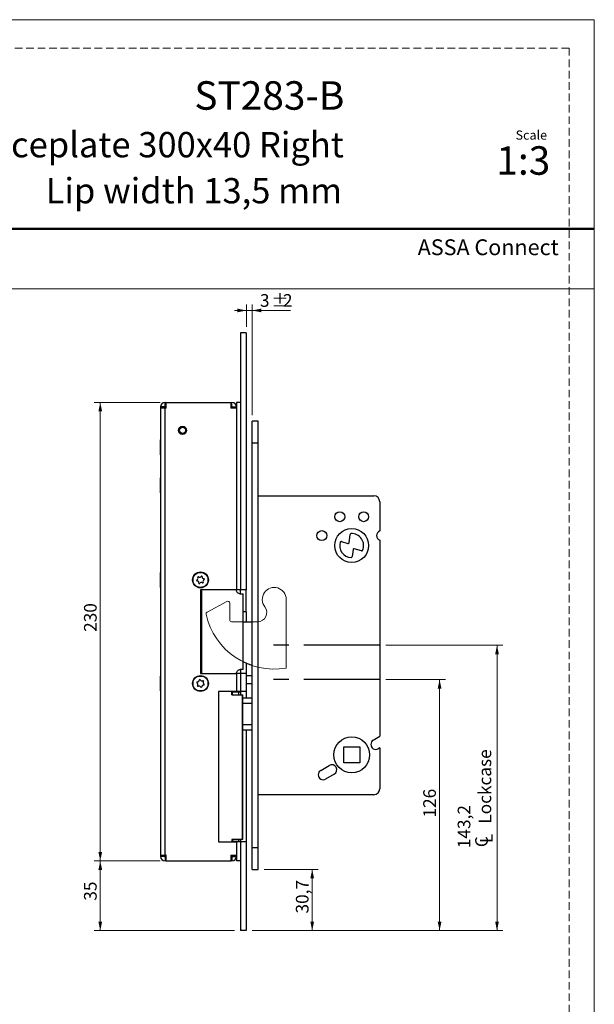
# Model space of a CAD drawing. Units: millimetres. Extents: x 0 to 210, y 0 to 297.
# Drawn here: x 114 to 210, y 132 to 297 of the extents above; entities that cross this region are included whole.
import ezdxf

# ---------------------------------------------------------------- set-up
doc = ezdxf.new("R2010")
doc.units = ezdxf.units.MM
doc.linetypes.add('CENTERX2', pattern=[20.32, 12.7, -2.54, 2.54, -2.54])
doc.linetypes.add('HIDDEN', pattern=[1.905, 1.27, -0.635])
doc.layers.add('STÖDLINJER', color=7, linetype='HIDDEN', plot=False)
doc.styles.add('SLDTEXTSTYLE0', font='TXT', dxfattribs={"width": 0.7})
doc.styles.add('SLDTEXTSTYLE1', font='TXT', dxfattribs={"width": 0.605})
doc.dimstyles.new('SLDDIMSTYLE1', dxfattribs={"dimtxt": 2.054655, "dimasz": 1.5, "dimexe": 0, "dimexo": 0.0625, "dimgap": 0.513664, "dimtad": 1, "dimdec": 1, "dimlfac": 3, "dimrnd": 1e-09, "dimzin": 12, "dimdsep": 46, "dimtxsty": 'SLDTEXTSTYLE1', "dimsah": 1, "dimcen": 0.09, "dimadec": 0, "dimazin": 3, "dimtfac": 1, "dimtdec": 1, "dimtofl": 0, "dimtmove": 0, "dimatfit": 3, "dimfxl": 0, "dimfrac": 2, "dimtolj": 1, "dimtzin": 12, "dimarcsym": 0})
doc.dimstyles.new('SLDDIMSTYLE2', dxfattribs={"dimtxt": 2.054655, "dimasz": 1.5, "dimexe": 0, "dimexo": 0.0625, "dimgap": 0.513664, "dimtad": 1, "dimdec": 1, "dimlfac": 3, "dimrnd": 1e-09, "dimzin": 12, "dimdsep": 46, "dimtxsty": 'SLDTEXTSTYLE1', "dimsah": 1, "dimcen": 0.09, "dimadec": 0, "dimazin": 3, "dimtfac": 1, "dimtdec": 1, "dimtmove": 0, "dimatfit": 0, "dimfxl": 0, "dimfrac": 2, "dimtolj": 1, "dimtzin": 12, "dimarcsym": 0})

# ---------------------------------------------------------------- blocks, each defined once
blk = doc.blocks.new('_D_12')
at = {"color": 7, "linetype": 'Continuous', "lineweight": 18}
for p, q in [((137.38, 156.31), (126.34, 156.31)), ((127.34, 144.64), (127.34, 156.31)), ((149.78, 144.64), (126.34, 144.64))]:
    blk.add_line(p, q, dxfattribs=at)
for points in [[(127.34, 156.31), (127.03, 154.81), (127.65, 154.81)], [(127.34, 144.64), (127.65, 146.14), (127.03, 146.14)]]:
    blk.add_solid(points, dxfattribs=at)
at = {"color": 7, "linetype": 'Continuous', "lineweight": 18, "insert": (124.62, 149.65), "char_height": 2.117, "attachment_point": 1, "rotation": 90, "style": 'SLDTEXTSTYLE1'}
blk.add_mtext('35', dxfattribs=at)
blk = doc.blocks.new('_D_13')
at = {"color": 7, "linetype": 'Continuous', "lineweight": 18}
for p, q in [((137.38, 232.98), (126.34, 232.98)), ((127.34, 156.31), (127.34, 232.98)), ((137.38, 156.31), (126.34, 156.31))]:
    blk.add_line(p, q, dxfattribs=at)
for points in [[(127.34, 232.98), (127.03, 231.48), (127.65, 231.48)], [(127.34, 156.31), (127.65, 157.81), (127.03, 157.81)]]:
    blk.add_solid(points, dxfattribs=at)
at = {"color": 7, "linetype": 'Continuous', "lineweight": 18, "insert": (124.62, 194.61), "char_height": 2.117, "attachment_point": 1, "rotation": 90, "style": 'SLDTEXTSTYLE1'}
blk.add_mtext('230', dxfattribs=at)
blk = doc.blocks.new('_D_14')
at = {"color": 7, "linetype": 'Continuous', "lineweight": 18}
for p, q in [((154.78, 154.88), (163.8, 154.88)), ((162.8, 144.64), (162.8, 154.88)), ((152.78, 144.64), (163.8, 144.64))]:
    blk.add_line(p, q, dxfattribs=at)
for points in [[(162.8, 154.88), (162.49, 153.38), (163.11, 153.38)], [(162.8, 144.64), (163.11, 146.14), (162.49, 146.14)]]:
    blk.add_solid(points, dxfattribs=at)
at = {"color": 7, "linetype": 'Continuous', "lineweight": 18, "insert": (160.07, 147.51), "char_height": 2.117, "attachment_point": 1, "rotation": 90, "style": 'SLDTEXTSTYLE1'}
blk.add_mtext('30,7', dxfattribs=at)
blk = doc.blocks.new('_D_15')
at = {"color": 7, "linetype": 'Continuous', "lineweight": 18}
for p, q in [((151.78, 245.64), (151.78, 249.37)), ((152.78, 230.88), (152.78, 249.37)), ((151.78, 248.37), (149.78, 248.37)), ((152.78, 248.37), (151.78, 248.37)), ((152.78, 248.37), (159.19, 248.37))]:
    blk.add_line(p, q, dxfattribs=at)
for points in [[(151.78, 248.37), (150.28, 248.68), (150.28, 248.06)], [(152.78, 248.37), (154.28, 248.06), (154.28, 248.68)]]:
    blk.add_solid(points, dxfattribs=at)
at = {"color": 7, "linetype": 'Continuous', "lineweight": 18, "attachment_point": 1, "style": 'SLDTEXTSTYLE1'}
for s, insert, char_height in [('3', (154.05, 251.1), 2.12), ('%%p', (155.98, 251.1), 2.117), ('2', (157.9, 251.1), 2.12)]:
    blk.add_mtext(s, dxfattribs=dict(at, insert=insert, char_height=char_height))
blk = doc.blocks.new('_D_16')
at = {"color": 7, "linetype": 'Continuous', "lineweight": 18}
for p, q in [((175.11, 186.63), (185.11, 186.63)), ((184.11, 144.64), (184.11, 186.63)), ((152.78, 144.64), (185.11, 144.64))]:
    blk.add_line(p, q, dxfattribs=at)
for points in [[(184.11, 186.63), (183.8, 185.13), (184.42, 185.13)], [(184.11, 144.64), (184.42, 146.14), (183.8, 146.14)]]:
    blk.add_solid(points, dxfattribs=at)
at = {"color": 7, "linetype": 'Continuous', "lineweight": 18, "insert": (181.38, 163.56), "char_height": 2.117, "attachment_point": 1, "rotation": 90, "style": 'SLDTEXTSTYLE1'}
blk.add_mtext('126', dxfattribs=at)
blk = doc.blocks.new('SW_SYMBOL_MOD_CL')
at = {"color": 0, "linetype": 'Continuous', "lineweight": 18, "char_height": 776, "attachment_point": 5, "style": 'SLDTEXTSTYLE1'}
for s, insert in [('C', (400, 600)), ('L', (600, 300))]:
    blk.add_mtext(s, dxfattribs=dict(at, insert=insert))
blk = doc.blocks.new('_D_17')
at = {"color": 7, "linetype": 'Continuous', "lineweight": 18}
for p, q in [((175.11, 192.38), (194.72, 192.38)), ((193.72, 192.38), (193.72, 144.64)), ((152.78, 144.64), (194.72, 144.64))]:
    blk.add_line(p, q, dxfattribs=at)
for points in [[(193.72, 192.38), (193.41, 190.88), (194.03, 190.88)], [(193.72, 144.64), (194.03, 146.14), (193.41, 146.14)]]:
    blk.add_solid(points, dxfattribs=at)
at = {"color": 7, "linetype": 'Continuous', "lineweight": 18, "xscale": 0.002728526715850659, "yscale": 0.002728526715850659, "zscale": 0.002728526715850659, "rotation": 90.00000000000051}
blk.add_blockref('SW_SYMBOL_MOD_CL', (193.05, 158.43), dxfattribs=at)
at = {"color": 7, "linetype": 'Continuous', "lineweight": 18, "char_height": 2.117, "attachment_point": 1, "rotation": 90, "style": 'SLDTEXTSTYLE1'}
for s, insert in [('Lockcase', (190.63, 162.53)), ('143,2', (187.14, 158.43))]:
    blk.add_mtext(s, dxfattribs=dict(at, insert=insert))

msp = doc.modelspace()

# ---------------------------------------------------------------- linework, layer by layer
at = {"color": 7, "linetype": 'Continuous', "lineweight": 18}
for p, q in [((0, 297), (210, 297)), ((210, 297), (210, 0)), ((0, 252), (210, 252)), ((148.498, 199.711), (145.208, 197.929)), ((148.99, 196.645), (148.99, 199.418)), ((158.442, 188.549), (158.442, 200.043)), ((153.657, 196.311), (149.324, 196.311))]:
    msp.add_line(p, q, dxfattribs=at)
at = {"color": 7, "linetype": 'Continuous', "lineweight": 50}
msp.add_line((0, 262), (210, 262), dxfattribs=at)
at = {"color": 7, "linetype": 'Continuous', "lineweight": 25}
for p, q in [((151.775, 244.643), (150.775, 244.643)), ((150.775, 244.643), (150.775, 201.643)), ((151.775, 244.643), (151.775, 201.643)), ((138.108, 232.243), (137.442, 232.243)), ((137.442, 232.243), (137.442, 232.043)), ((138.108, 232.243), (138.108, 232.043)), ((138.175, 232.309), (138.175, 232.976)), ((138.175, 232.976), (138.375, 232.976)), ((138.175, 232.309), (138.375, 232.309)), ((138.375, 232.043), (138.375, 232.976)), ((138.375, 232.976), (149.175, 232.976)), ((149.175, 232.976), (149.175, 232.043)), ((149.175, 232.976), (149.375, 232.976)), ((149.175, 232.309), (149.375, 232.309)), ((149.375, 232.309), (149.375, 232.976)), ((149.442, 232.243), (150.108, 232.243)), ((149.442, 232.043), (149.442, 232.243)), ((150.775, 232.976), (150.108, 232.976)), ((150.108, 232.976), (150.108, 201.643)), ((137.442, 232.043), (137.442, 157.243)), ((138.175, 232.043), (137.442, 232.043)), ((138.175, 157.243), (138.175, 232.043)), ((138.375, 232.043), (138.175, 232.043)), ((150.108, 232.043), (149.175, 232.043)), ((150.108, 232.043), (150.108, 201.643)), ((153.775, 229.876), (152.775, 229.876)), ((152.775, 226.209), (152.775, 229.876)), ((153.775, 226.209), (153.775, 229.876)), ((137.442, 226.726), (137.345, 226.726)), ((137.345, 226.726), (137.345, 224.226)), ((152.775, 226.209), (153.775, 226.209)), ((152.775, 158.543), (152.775, 226.209)), ((153.775, 158.543), (153.775, 226.209)), ((137.345, 224.226), (137.442, 224.226)), ((137.442, 220.359), (137.345, 220.359)), ((137.345, 220.359), (137.345, 217.859)), ((137.345, 217.859), (137.442, 217.859)), ((153.775, 217.376), (173.108, 217.376)), ((174.108, 216.376), (174.108, 211.487)), ((168.963, 209.517), (169.139, 210.894)), ((167.696, 209.707), (168.748, 209.379)), ((174.108, 209.932), (174.108, 177.143)), ((169.625, 208.378), (169.473, 207.191)), ((171.036, 208.143), (169.84, 208.516)), ((137.442, 204.559), (137.345, 204.559)), ((137.345, 204.559), (137.345, 202.2)), ((137.345, 202.2), (137.345, 202.059)), ((137.345, 202.059), (137.442, 202.059)), ((150.108, 201.643), (144.108, 201.643)), ((144.108, 201.643), (144.108, 187.643)), ((144.325, 187.643), (144.325, 201.643)), ((150.775, 201.643), (150.108, 201.643)), ((150.77, 200.976), (151.258, 200.976)), ((151.775, 201.643), (150.775, 201.643)), ((150.775, 200.996), (150.775, 201.643)), ((151.258, 188.309), (151.258, 200.976)), ((151.775, 197.976), (151.775, 201.643)), ((151.775, 197.976), (151.258, 197.976)), ((151.775, 197.976), (151.775, 196.311)), ((151.258, 196.311), (152.775, 196.311)), ((151.258, 188.309), (150.77, 188.309)), ((150.775, 188.289), (150.775, 187.643)), ((151.775, 189.35), (151.775, 187.643)), ((137.442, 187.226), (137.345, 187.226)), ((137.345, 187.226), (137.345, 184.726)), ((144.108, 187.643), (150.108, 187.643)), ((150.108, 187.643), (150.108, 184.643)), ((150.775, 187.643), (150.108, 187.643)), ((151.775, 187.643), (150.775, 187.643)), ((150.775, 187.643), (150.775, 184.643)), ((151.775, 187.643), (151.775, 184.643)), ((151.775, 187.293), (152.775, 187.293)), ((137.345, 184.726), (137.442, 184.726)), ((147.108, 184.643), (147.108, 159.476)), ((150.108, 184.643), (147.108, 184.643)), ((149.37, 184.059), (149.37, 184.643)), ((149.442, 184.059), (149.442, 184.643)), ((149.442, 184.576), (150.551, 184.576)), ((149.942, 184.643), (149.942, 184.576)), ((150.775, 184.643), (150.108, 184.643)), ((150.108, 184.643), (150.108, 184.576)), ((150.551, 184.576), (150.775, 184.576)), ((151.775, 184.643), (150.775, 184.643)), ((150.775, 184.643), (150.775, 184.576)), ((150.775, 184.576), (150.775, 184.059)), ((151.775, 185.959), (152.775, 185.959)), ((151.775, 184.643), (151.775, 183.543)), ((149.37, 184.059), (151.129, 184.059)), ((151.129, 159.893), (151.129, 184.059)), ((151.129, 184.059), (151.187, 184.059)), ((151.187, 159.893), (151.187, 184.059)), ((151.187, 184.059), (151.198, 184.059)), ((151.198, 159.893), (151.198, 184.059)), ((151.198, 159.893), (151.198, 184.059)), ((151.198, 184.059), (151.198, 184.059)), ((152.775, 183.543), (151.198, 183.543)), ((152.775, 182.64), (151.198, 182.64)), ((151.198, 179.112), (152.775, 179.112)), ((151.198, 178.209), (152.775, 178.209)), ((151.775, 178.209), (151.775, 159.476)), ((137.442, 177.243), (137.43, 177.243)), ((137.43, 177.243), (137.43, 175.376)), ((173.025, 176.517), (174.108, 177.143)), ((137.43, 175.376), (137.442, 175.376)), ((168.075, 175.376), (170.742, 175.376)), ((168.075, 172.709), (168.075, 175.376)), ((170.742, 175.376), (170.742, 172.709)), ((174.108, 175.218), (173.858, 175.074)), ((174.108, 175.218), (174.108, 168.376)), ((164.215, 171.431), (165.658, 172.264)), ((170.742, 172.709), (168.075, 172.709)), ((166.492, 170.821), (165.048, 169.988)), ((173.108, 167.376), (153.775, 167.376)), ((151.129, 159.893), (149.37, 159.893)), ((149.37, 159.893), (149.37, 159.476)), ((149.442, 159.893), (149.442, 159.476)), ((150.775, 159.893), (150.775, 159.543)), ((151.187, 159.893), (151.129, 159.893)), ((151.198, 159.893), (151.187, 159.893)), ((151.198, 159.893), (151.198, 159.893)), ((147.108, 159.476), (150.108, 159.476)), ((150.551, 159.543), (149.442, 159.543)), ((150.108, 159.543), (150.108, 159.476)), ((150.108, 159.476), (150.108, 157.243)), ((150.775, 159.476), (150.108, 159.476)), ((150.108, 159.476), (150.108, 156.309)), ((150.775, 159.543), (150.551, 159.543)), ((150.775, 159.543), (150.775, 159.476)), ((151.775, 159.476), (150.775, 159.476)), ((150.775, 159.476), (150.775, 144.643)), ((151.775, 159.476), (151.775, 144.643)), ((152.775, 158.543), (153.775, 158.543)), ((152.775, 154.876), (152.775, 158.543)), ((153.775, 154.876), (153.775, 158.543)), ((137.442, 157.243), (138.175, 157.243)), ((137.442, 157.243), (137.442, 157.043)), ((138.108, 157.043), (137.442, 157.043)), ((138.108, 157.243), (138.108, 157.043)), ((138.375, 157.243), (138.175, 157.243)), ((138.175, 156.976), (138.175, 156.309)), ((138.375, 156.976), (138.175, 156.976)), ((138.375, 156.309), (138.375, 157.243)), ((149.175, 157.243), (150.108, 157.243)), ((149.175, 157.243), (149.175, 156.309)), ((149.375, 156.976), (149.175, 156.976)), ((149.375, 156.976), (149.375, 156.309)), ((149.442, 157.243), (149.442, 157.043)), ((149.442, 157.043), (150.108, 157.043)), ((138.375, 156.309), (138.175, 156.309)), ((138.375, 156.309), (149.175, 156.309)), ((149.375, 156.309), (149.175, 156.309)), ((150.775, 156.309), (150.108, 156.309)), ((152.775, 154.876), (153.775, 154.876)), ((151.775, 144.643), (150.775, 144.643))]:
    msp.add_line(p, q, dxfattribs=at)
at = {"color": 7, "linetype": 'CENTERX2'}
for p, q in [((174.108, 192.376), (153.775, 192.376)), ((174.108, 186.626), (153.775, 186.626))]:
    msp.add_line(p, q, dxfattribs=at)
at = {"color": 8, "linetype": 'Continuous', "lineweight": 25}
for p, q in [((150.551, 184.059), (150.551, 184.576)), ((150.551, 159.543), (150.551, 159.893))]:
    msp.add_line(p, q, dxfattribs=at)
at = {"color": 7, "linetype": 'Continuous', "lineweight": 25, "flags": 128}
msp.add_lwpolyline([(152.775, 188.967), (151.995, 189.257), (151.258, 189.591)], dxfattribs=at)
at = {"color": 7, "linetype": 'Continuous', "lineweight": 25}
for centre, radius in [((141.108, 228.309), 0.683), ((141.108, 228.309), 0.517), ((167.408, 213.876), 0.833), ((171.408, 213.876), 0.833), ((164.408, 210.709), 0.833), ((169.408, 209.043), 2.833), ((144.108, 203.309), 1.333), ((144.108, 203.309), 1.25), ((144.108, 185.976), 1.333), ((144.108, 185.976), 1.25), ((169.408, 174.043), 3)]:
    msp.add_circle(centre, radius, dxfattribs=at)
for centre, radius, start, end in [((138.175, 232.243), 0.733, 90, 180), ((138.175, 232.243), 0.0667, 90, 180), ((149.375, 232.243), 0.733, 0, 90), ((149.375, 232.243), 0.0667, 0, 90), ((173.108, 216.376), 1, 0, 90), ((169.305, 210.873), 0.167, 93.24333, 172.70341), ((169.408, 209.043), 2, 336.18758, 93.24333), ((174.408, 210.709), 0.833, 111.1002, 248.8998), ((169.408, 209.043), 2, 163.99662, 266.86002), ((167.646, 209.548), 0.167, 72.70341, 163.99662), ((168.798, 209.538), 0.167, 252.70341, 352.70341), ((169.791, 208.357), 0.167, 72.70341, 172.70341), ((171.086, 208.302), 0.167, 252.70341, 336.18758), ((169.308, 207.212), 0.167, 266.86002, 352.70341), ((143.548, 203.207), 0.0882, 113.38094, 267.25231), ((143.393, 203.565), 0.302, 293.38094, 27.25231), ((143.529, 202.817), 0.302, 353.38094, 87.25231), ((143.74, 203.744), 0.0882, 53.38094, 207.25231), ((143.972, 204.057), 0.302, 233.38094, 327.25231), ((143.916, 202.772), 0.0882, 173.38094, 327.25231), ((144.245, 202.561), 0.302, 53.38094, 147.25231), ((144.3, 203.846), 0.0882, 353.38094, 147.25231), ((144.688, 203.801), 0.302, 173.38094, 267.25231), ((144.477, 202.875), 0.0882, 233.38094, 27.25231), ((144.824, 203.053), 0.302, 113.38094, 207.25231), ((144.669, 203.411), 0.0882, 293.38094, 87.25231), ((143.566, 186.151), 0.0882, 85.21637, 239.08775), ((143.598, 186.539), 0.302, 265.21637, 359.08775), ((143.988, 186.533), 0.0882, 25.21637, 179.08775), ((144.341, 186.699), 0.302, 205.21637, 299.08775), ((144.531, 186.359), 0.0882, 325.21637, 119.08775), ((144.852, 186.136), 0.302, 145.21637, 239.08775), ((143.365, 185.816), 0.302, 325.21637, 59.08775), ((143.686, 185.593), 0.0882, 145.21637, 299.08775), ((143.875, 185.252), 0.302, 25.21637, 119.08775), ((144.228, 185.419), 0.0882, 205.21637, 359.08775), ((144.619, 185.412), 0.302, 85.21637, 179.08775), ((144.651, 185.801), 0.0882, 265.21637, 59.08775), ((173.442, 175.796), 0.833, 120, 300), ((164.632, 170.709), 0.833, 120, 300), ((166.075, 171.543), 0.833, 300, 120), ((173.108, 168.376), 1, 270, 0), ((138.175, 157.043), 0.733, 180, 270), ((138.175, 157.043), 0.0667, 180, 270), ((149.375, 157.043), 0.733, 270, 0), ((149.375, 157.043), 0.0667, 270, 0)]:
    msp.add_arc(centre, radius, start, end, dxfattribs=at)
at = {"color": 7, "linetype": 'Continuous', "lineweight": 18}
for centre, radius, start, end in [((156.442, 200.043), 2, 0, 218.1727), ((148.657, 199.418), 0.333, 0, 118.44293), ((145.367, 197.636), 0.333, 118.44293, 192.25929), ((153.657, 197.853), 1.542, 270, 38.1727), ((156.442, 200.043), 11.667, 192.25929, 279.87089), ((149.324, 196.645), 0.333, 180, 270)]:
    msp.add_arc(centre, radius, start, end, dxfattribs=at)
at = {"color": 7, "linetype": 'Continuous', "lineweight": 25}
for points, knots in [([(150.77, 200.976), (150.687, 200.985), (150.533, 201.002), (150.333, 201.132), (150.193, 201.308), (150.126, 201.488), (150.12, 201.604), (150.118, 201.643)], [0, 0, 0, 0, 0.282378, 0.5182388, 0.7100564, 0.9030296, 1, 1, 1, 1]), ([(150.118, 187.643), (150.123, 187.707), (150.134, 187.836), (150.216, 188.009), (150.339, 188.155), (150.509, 188.266), (150.661, 188.306), (150.751, 188.309), (150.77, 188.309)], [0, 0, 0, 0, 0.161118, 0.3218326, 0.4921923, 0.6919476, 0.9340672, 1, 1, 1, 1])]:
    msp.add_open_spline(points, degree=3, knots=knots, dxfattribs=at)
at = {"layer": 'STÖDLINJER', "color": 7, "lineweight": 18}
for q in [(3.788, 292.261), (205.771, 3.898)]:
    msp.add_line((205.771, 292.261), q, dxfattribs=at)

# ---------------------------------------------------------------- texts
at = {"color": 7, "linetype": 'Continuous', "lineweight": 0, "style": 'SLDTEXTSTYLE0'}
for s, insert, char_height, attachment_point in [('ST283-B', (168.185, 286.705), 4.7625, 3), ('Flat faceplate 300x40 Right', (168.089, 278.215), 4.23333, 3), ('Scale', (196.831, 278.472), 1.538, 1), ('1:3', (193.615, 275.828), 4.7625, 1), ('Lip width 13,5 mm', (167.797, 270.515), 4.23333, 3), ('ASSA Connect', (180.448, 260.265), 2.64583, 1)]:
    msp.add_mtext(s, dxfattribs=dict(at, insert=insert, char_height=char_height, attachment_point=attachment_point))

# ---------------------------------------------------------------- dimensions: what is measured, and where the dimension line sits
at = {"color": 7, "linetype": 'Continuous', "lineweight": 18}
dim = msp.add_linear_dim(base=(151.775, 248.375), p1=(152.775, 229.876), p2=(151.775, 244.643), text='<> %%p2', dimstyle='SLDDIMSTYLE2', dxfattribs=at)
dim.commit()
dim.dimension.update_dxf_attribs({"geometry": '_D_15', "text_midpoint": (156.619, 248.375), "dimtype": 160})
for base, p1, p2, picture, middle in [((127.345, 232.976), (138.375, 156.309), (138.375, 232.976), '_D_13', (127.345, 196.539)), ((184.108434199, 186.625889926), (151.775100866, 144.642556593), (174.108434199, 186.625889926), '_D_16', (184.108434199, 165.48478821)), ((127.345, 156.309), (150.775, 144.643), (138.375, 156.309), '_D_12', (127.345, 150.936)), ((162.795, 154.876), (151.775, 144.643), (153.775, 154.876), '_D_14', (162.795, 149.759))]:
    dim = msp.add_linear_dim(base=base, p1=p1, p2=p2, angle=90, dimstyle='SLDDIMSTYLE1', dxfattribs=at)
    dim.commit()
    dim.dimension.update_dxf_attribs({"geometry": picture, "text_midpoint": middle, "dimtype": 160})
dim = msp.add_linear_dim(base=(193.718, 144.643), p1=(174.108, 192.376), p2=(151.775, 144.643), angle=90, text='<>\\P{\\fGDT;q} Lockcase', dimstyle='SLDDIMSTYLE1', dxfattribs=at)
dim.commit()
dim.dimension.update_dxf_attribs({"geometry": '_D_17', "text_midpoint": (193.718, 165.359), "dimtype": 160})

doc.saveas('drawing.dxf')
